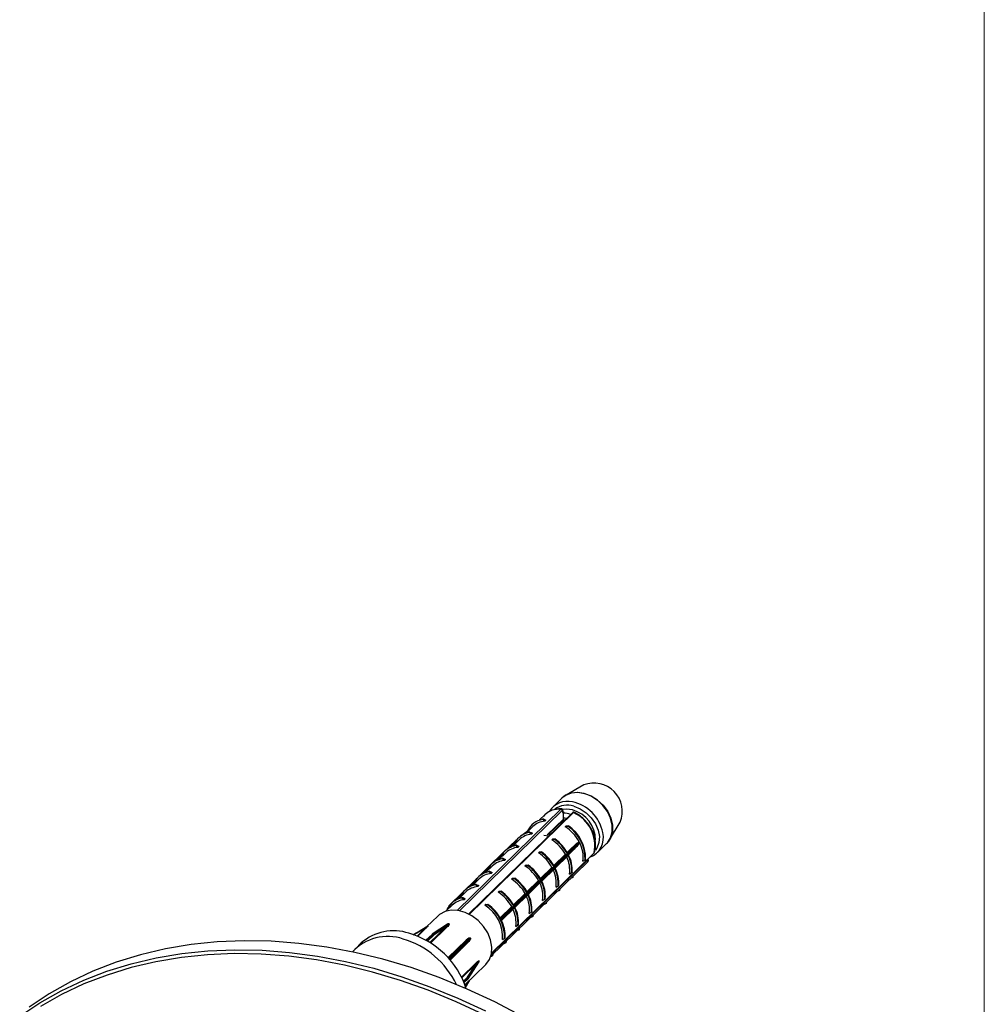
# Model space of a CAD drawing. Units: millimetres. Extents: x 10 to 584, y 10 to 410.
# Drawn here: x 499 to 584, y 180 to 266 of the extents above; entities that cross this region are included whole.
import ezdxf

# ---------------------------------------------------------------- set-up
doc = ezdxf.new("R2010")
doc.units = ezdxf.units.MM
doc.header["$LTSCALE"] = 2

msp = doc.modelspace()

# ---------------------------------------------------------------- linework, layer by layer
at = {"color": 7, "linetype": 'Continuous', "lineweight": 18}
msp.add_line((584, 410), (584, 10), dxfattribs=at)
at = {"color": 7, "linetype": 'Continuous', "lineweight": 25}
for p, q in [((548.83, 198.989), (547.269, 198.099)), ((546.916, 197.833), (546.109, 197.046)), ((547.826, 196.542), (538.703, 187.638)), ((545.409, 196.362), (544.946, 195.91)), ((547.004, 196.694), (547.004, 196.696)), ((547.038, 196.517), (547.039, 196.5)), ((547.039, 196.065), (547.039, 196.5)), ((545.269, 195.995), (545.201, 195.982)), ((545.404, 195.803), (545.224, 195.952)), ((545.497, 195.894), (545.404, 195.803)), ((545.707, 194.63), (547.051, 195.923)), ((547.047, 195.993), (547.039, 196.065)), ((551.101, 194.172), (552.029, 195.711)), ((544.067, 195.053), (543.398, 194.539)), ((544.347, 195.326), (543.767, 194.76)), ((544.091, 194.845), (544.023, 194.832)), ((544.226, 194.653), (544.046, 194.802)), ((544.319, 194.744), (544.226, 194.653)), ((545.889, 194.652), (545.708, 194.631)), ((547.202, 195.314), (547.295, 195.405)), ((547.295, 195.405), (547.475, 195.396)), ((542.886, 194.146), (541.703, 192.991)), ((543.169, 194.176), (542.589, 193.61)), ((542.912, 194.13), (542.923, 194.119)), ((542.983, 194.04), (542.923, 194.119)), ((545.317, 194.572), (545.743, 194.51)), ((546.024, 194.164), (546.117, 194.255)), ((546.117, 194.255), (546.297, 194.245)), ((548.42, 193.993), (548.432, 193.977)), ((548.47, 193.905), (548.474, 193.886)), ((550.021, 193.038), (550.828, 193.826)), ((541.703, 192.991), (540.525, 191.841)), ((540.722, 184.205), (549.716, 192.984)), ((541.99, 193.026), (541.41, 192.459)), ((547.457, 192.903), (541.565, 187.152)), ((541.734, 192.98), (541.744, 192.969)), ((541.805, 192.889), (541.744, 192.969)), ((542.912, 193.695), (542.844, 193.682)), ((543.047, 193.503), (542.868, 193.651)), ((543.141, 193.594), (543.047, 193.503)), ((544.845, 193.014), (544.939, 193.105)), ((544.939, 193.105), (545.118, 193.095)), ((546.242, 191.808), (547.371, 192.91)), ((547.281, 192.872), (547.371, 192.91)), ((547.371, 192.91), (547.386, 192.914)), ((547.417, 192.958), (547.908, 193.484)), ((547.498, 192.831), (547.991, 193.366)), ((540.648, 183.905), (549.186, 192.238)), ((541.734, 192.545), (541.666, 192.531)), ((541.869, 192.352), (541.689, 192.501)), ((541.962, 192.444), (541.869, 192.352)), ((546.303, 191.705), (547.481, 192.855)), ((546.321, 191.679), (547.456, 192.788)), ((548.751, 192.293), (548.939, 192.409)), ((540.525, 191.841), (539.346, 190.691)), ((540.812, 191.876), (540.232, 191.309)), ((540.555, 191.395), (540.487, 191.381)), ((540.69, 191.202), (540.511, 191.351)), ((540.555, 191.83), (540.566, 191.819)), ((540.626, 191.739), (540.566, 191.819)), ((540.784, 191.293), (540.69, 191.202)), ((543.667, 191.864), (543.76, 191.955)), ((543.76, 191.955), (543.94, 191.945)), ((545.063, 190.658), (546.193, 191.76)), ((545.124, 190.555), (546.303, 191.705)), ((545.142, 190.529), (546.278, 191.638)), ((546.102, 191.721), (546.193, 191.76)), ((546.193, 191.76), (546.208, 191.764)), ((547.572, 191.143), (547.761, 191.259)), ((539.346, 190.691), (538.17, 189.543)), ((539.634, 190.725), (539.053, 190.159)), ((539.377, 190.68), (539.387, 190.669)), ((539.448, 190.589), (539.387, 190.669)), ((542.488, 190.714), (542.582, 190.805)), ((542.582, 190.805), (542.761, 190.795)), ((543.885, 189.508), (545.014, 190.61)), ((543.946, 189.405), (545.124, 190.555)), ((543.964, 189.379), (545.1, 190.488)), ((544.924, 190.571), (545.014, 190.61)), ((545.014, 190.61), (545.029, 190.614)), ((547.731, 190.818), (547.836, 190.857)), ((547.836, 190.857), (547.842, 190.927)), ((547.907, 190.989), (547.881, 190.901)), ((538.17, 189.543), (537, 188.401)), ((538.455, 189.575), (537.875, 189.009)), ((538.198, 189.53), (538.209, 189.519)), ((538.27, 189.439), (538.209, 189.519)), ((539.377, 190.244), (539.309, 190.231)), ((539.512, 190.052), (539.332, 190.201)), ((539.605, 190.143), (539.512, 190.052)), ((541.31, 189.564), (541.403, 189.655)), ((541.403, 189.655), (541.583, 189.645)), ((542.706, 188.358), (543.836, 189.46)), ((543.746, 189.421), (543.836, 189.46)), ((543.836, 189.46), (543.851, 189.464)), ((546.394, 189.993), (546.583, 190.109)), ((546.553, 189.668), (546.658, 189.707)), ((546.658, 189.707), (546.664, 189.776)), ((546.729, 189.839), (546.702, 189.751)), ((538.334, 188.902), (538.154, 189.051)), ((538.427, 188.993), (538.334, 188.902)), ((542.768, 188.254), (543.946, 189.405)), ((542.785, 188.229), (543.921, 189.337)), ((545.216, 188.843), (545.404, 188.959)), ((545.48, 188.557), (545.486, 188.626)), ((545.55, 188.689), (545.524, 188.6)), ((537.277, 188.425), (536.729, 187.891)), ((540.132, 188.413), (540.225, 188.504)), ((540.225, 188.504), (540.405, 188.495)), ((541.589, 187.104), (542.768, 188.254)), ((541.607, 187.079), (542.743, 188.187)), ((542.567, 188.271), (542.657, 188.31)), ((542.657, 188.31), (542.673, 188.314)), ((544.037, 187.693), (544.226, 187.809)), ((545.374, 188.517), (545.48, 188.557)), ((536.005, 187.464), (535.029, 186.511)), ((544.196, 187.367), (544.301, 187.407)), ((544.301, 187.407), (544.307, 187.476)), ((544.372, 187.539), (544.346, 187.45)), ((536.849, 186.747), (535.516, 185.863)), ((536.769, 186.542), (535.659, 185.789)), ((536.949, 186.797), (536.949, 186.797)), ((542.859, 186.543), (543.047, 186.658)), ((543.017, 186.217), (543.123, 186.257)), ((543.123, 186.257), (543.129, 186.326)), ((543.193, 186.389), (543.167, 186.3)), ((535.508, 185.858), (534.974, 185.336)), ((537.679, 184.429), (538.555, 185.34)), ((537.798, 184.294), (538.7, 185.263)), ((541.68, 185.392), (541.869, 185.508)), ((541.944, 185.107), (541.95, 185.176)), ((542.015, 185.239), (541.989, 185.15)), ((529.29, 185.101), (528.776, 184.6)), ((537.087, 183.6), (537.796, 184.293)), ((541.839, 185.067), (541.944, 185.107)), ((538.672, 181.964), (539.607, 183.426)), ((540.661, 183.917), (540.766, 183.956)), ((540.766, 183.956), (540.772, 184.026)), ((540.836, 184.089), (540.81, 184)), ((538.395, 181.412), (540.196, 183.17)), ((538.629, 182.104), (539.395, 183.284)), ((538.315, 181.614), (538.665, 181.956)), ((538.433, 181.188), (538.837, 181.843))]:
    msp.add_line(p, q, dxfattribs=at)
at = {"color": 8, "linetype": 'Continuous', "lineweight": 25}
for p, q in [((537.714, 187.966), (546.814, 196.848)), ((546.923, 196.735), (537.906, 187.934)), ((547.915, 196.549), (538.757, 187.611)), ((542.923, 194.119), (542.209, 193.423)), ((542.513, 193.581), (542.983, 194.04)), ((540.724, 184.216), (549.731, 193.007)), ((541.744, 192.969), (541.03, 192.273)), ((547.377, 193.054), (547.848, 193.514)), ((547.908, 193.484), (547.409, 192.997)), ((547.956, 193.303), (547.725, 193.077)), ((540.706, 184.12), (549.16, 192.371)), ((541.335, 192.431), (541.805, 192.889)), ((547.281, 192.872), (546.186, 191.803)), ((546.198, 191.904), (547.213, 192.894)), ((540.566, 191.819), (539.852, 191.122)), ((540.156, 191.281), (540.626, 191.739)), ((546.102, 191.721), (545.008, 190.653)), ((545.02, 190.754), (546.035, 191.744)), ((539.387, 190.669), (538.674, 189.972)), ((538.978, 190.13), (539.448, 190.589)), ((544.924, 190.571), (543.829, 189.503)), ((543.842, 189.604), (544.856, 190.594)), ((538.209, 189.519), (537.495, 188.822)), ((537.8, 188.98), (538.27, 189.439)), ((542.663, 188.453), (543.678, 189.444)), ((543.746, 189.421), (542.651, 188.353)), ((541.485, 187.303), (542.499, 188.294)), ((542.567, 188.271), (541.517, 187.246)), ((541.535, 187.214), (542.657, 188.31)), ((534.842, 186.349), (533.859, 185.788)), ((534.189, 185.712), (534.842, 186.349)), ((534.904, 186.33), (534.247, 185.688)), ((535.322, 185.13), (536.769, 186.542)), ((536.812, 186.487), (535.382, 185.092)), ((535.543, 185.865), (534.991, 185.327)), ((535.05, 185.294), (535.615, 185.845)), ((535.659, 185.789), (535.113, 185.257)), ((536.905, 183.805), (538.493, 185.355)), ((538.555, 185.34), (536.942, 183.765)), ((538.653, 185.156), (538.08, 184.597)), ((536.968, 183.736), (537.679, 184.429)), ((537.742, 184.413), (537.005, 183.694)), ((537.059, 183.633), (537.793, 184.35)), ((538.088, 182.106), (539.35, 183.337)), ((539.395, 183.284), (538.121, 182.041)), ((538.26, 181.744), (538.629, 182.104)), ((538.674, 182.049), (538.29, 181.674)), ((538.311, 181.624), (538.674, 181.979)), ((538.655, 181.617), (538.408, 181.376)), ((538.415, 181.228), (538.655, 181.617))]:
    msp.add_line(p, q, dxfattribs=at)
at = {"color": 7, "linetype": 'Continuous', "lineweight": 25, "flags": 128}
for points in [[(550.828, 193.826), (550.91, 193.912), (551.187, 194.349), (551.33, 194.872), (551.33, 195.451), (551.187, 196.051), (550.91, 196.639), (550.514, 197.18), (550.023, 197.642), (549.465, 197.999), (548.872, 198.23), (548.279, 198.321), (547.721, 198.268), (547.23, 198.072), (546.916, 197.833)], [(547.082, 197.975), (547.251, 198.088), (547.742, 198.283), (548.299, 198.337), (548.891, 198.245), (549.483, 198.015), (550.04, 197.658), (550.531, 197.197), (550.927, 196.657), (551.204, 196.07), (551.346, 195.47), (551.346, 194.892), (551.204, 194.37), (550.973, 193.988)], [(548.445, 193.962), (548.404, 193.918), (548.242, 193.744), (547.593, 193.049), (547.46, 192.906)], [(547.484, 192.859), (547.525, 192.902), (547.686, 193.078), (548.333, 193.779), (548.465, 193.923)], [(549.716, 192.984), (549.723, 192.992), (549.731, 193.007)], [(540.196, 183.17), (540.229, 183.203), (540.537, 183.636), (540.714, 184.16), (540.75, 184.746), (540.643, 185.363), (540.399, 185.978), (540.031, 186.557), (539.559, 187.069), (539.008, 187.487), (538.409, 187.787), (537.793, 187.955), (537.193, 187.98), (536.643, 187.861), (536.171, 187.606), (536.005, 187.464)], [(535.121, 186.563), (534.45, 186.18), (533.804, 185.811)], [(536.954, 186.8), (536.908, 186.77), (536.722, 186.647), (535.98, 186.155), (535.546, 185.868)], [(535.619, 185.848), (535.664, 185.879), (535.847, 186.003), (536.577, 186.498), (537.003, 186.787)], [(543.398, 178.666), (541.005, 179.922), (538.581, 181.055), (536.134, 182.059), (533.67, 182.933), (531.198, 183.673), (528.726, 184.276), (526.262, 184.742), (523.815, 185.068), (521.391, 185.253), (518.998, 185.297), (516.645, 185.2), (514.339, 184.961), (512.088, 184.583), (509.898, 184.065), (507.776, 183.409), (505.731, 182.619), (503.768, 181.695), (501.893, 180.642), (500.113, 179.463)], [(538.838, 185.552), (538.802, 185.514), (538.658, 185.365), (538.081, 184.766), (537.745, 184.417)], [(537.796, 184.353), (537.832, 184.391), (537.974, 184.544), (538.542, 185.153), (538.873, 185.509)], [(499.296, 178.665), (501.076, 179.845), (502.951, 180.898), (504.914, 181.822), (506.96, 182.612), (509.081, 183.268), (511.271, 183.785), (513.522, 184.164), (515.828, 184.403), (518.181, 184.5), (520.574, 184.456), (522.998, 184.271), (525.446, 183.945), (527.909, 183.479), (530.381, 182.875), (532.853, 182.136), (535.317, 181.262), (537.765, 180.257), (540.189, 179.125)], [(540.022, 178.816), (537.611, 179.943), (535.175, 180.942), (532.724, 181.811), (530.265, 182.547), (527.805, 183.148), (525.354, 183.611), (522.919, 183.935), (520.507, 184.12), (518.127, 184.164), (515.786, 184.067), (513.491, 183.829), (511.251, 183.453), (509.072, 182.937), (506.962, 182.285), (504.927, 181.499), (502.974, 180.58), (501.108, 179.532)], [(539.633, 183.524), (539.601, 183.476), (539.475, 183.282), (538.971, 182.505), (538.677, 182.053)], [(538.677, 181.983), (538.709, 182.032), (538.835, 182.229), (539.339, 183.017), (539.633, 183.477)]]:
    msp.add_lwpolyline(points, dxfattribs=at)
at = {"color": 8, "linetype": 'Continuous', "lineweight": 25, "flags": 128}
for points in [[(547.831, 196.786), (547.305, 196.862), (546.962, 196.833)], [(547.948, 197.114), (548.509, 196.893), (549.035, 196.548), (549.492, 196.102), (549.852, 195.582), (550.093, 195.02), (550.199, 194.454), (550.163, 193.916), (549.989, 193.443), (549.849, 193.236)], [(545.614, 194.615), (547.039, 195.986), (547.047, 195.993)]]:
    msp.add_lwpolyline(points, dxfattribs=at)
at = {"color": 7, "linetype": 'Continuous', "lineweight": 25}
for centre, radius, start, end in [((549.72, 196.657), 2.496, 337.71999, 110.89007), ((547.398, 195.69), 1.855, 76.58363, 148.25256), ((546.803, 196.729), 0.12, 3.06417, 84.41888), ((546.901, 194.295), 2.227, 69.91941, 86.45291), ((546.66, 193.669), 3.142, 347.83839, 66.44997), ((545.498, 194.201), 1.772, 98.87922, 155.32679), ((545.552, 194.066), 1.743, 94.8591, 133.71719), ((544.33, 193.029), 1.795, 99.09061, 142.1655), ((544.374, 192.914), 1.745, 94.88919, 133.6871), ((545.215, 192.262), 3.642, 28.37229, 56.94188), ((545.515, 192.512), 3.426, 358.28071, 56.00765), ((545.56, 192.555), 3.426, 358.28071, 56.00765), ((548.715, 194.366), 1.839, 290.92796, 13.50243), ((544.308, 193.108), 1.76, 143.90741, 145.28364), ((544.312, 193.112), 1.759, 143.90761, 145.28344), ((544.034, 191.108), 3.647, 29.32509, 56.92992), ((543.996, 191.072), 3.859, 28.51879, 54.21413), ((544.04, 191.115), 3.859, 28.49727, 54.21446), ((545.454, 192.404), 3.373, 26.77204, 27.51632), ((546.104, 192.654), 2.671, 352.23172, 27.4577), ((543.151, 191.879), 1.795, 99.09061, 142.1655), ((543.196, 191.764), 1.745, 94.88919, 133.6871), ((542.855, 189.958), 3.647, 29.32509, 56.92992), ((542.817, 189.922), 3.859, 28.51879, 54.21413), ((542.862, 189.965), 3.859, 28.51879, 54.21413), ((544.262, 191.235), 3.603, 26.71744, 27.57092), ((544.266, 191.239), 3.603, 26.71757, 27.5708), ((547.898, 193.538), 0.0554, 206.13938, 281.14503), ((541.973, 190.729), 1.795, 99.09061, 142.1655), ((542.018, 190.614), 1.745, 94.88919, 133.6871), ((544.946, 191.505), 2.651, 352.1628, 25.94659), ((544.873, 191.469), 2.895, 355.83663, 27.01729), ((544.917, 191.513), 2.896, 355.83844, 27.04125), ((549.11, 192.292), 0.0934, 324.00459, 57.6842), ((540.794, 189.579), 1.795, 99.09061, 142.1655), ((540.839, 189.463), 1.745, 94.88919, 133.6871), ((541.677, 188.808), 3.647, 29.32509, 56.92992), ((541.639, 188.772), 3.859, 28.51879, 54.21413), ((541.683, 188.815), 3.859, 28.51879, 54.21413), ((543.769, 190.355), 2.65, 352.13991, 26.38298), ((543.695, 190.319), 2.895, 355.83663, 27.01729), ((543.739, 190.363), 2.895, 355.83663, 27.01729), ((540.499, 187.658), 3.647, 29.32509, 56.92992), ((540.46, 187.621), 3.859, 28.51879, 54.21413), ((540.505, 187.665), 3.859, 28.51879, 54.21413), ((542.591, 189.205), 2.65, 352.13991, 26.38298), ((542.516, 189.169), 2.895, 355.83663, 27.01729), ((542.561, 189.212), 2.895, 355.83663, 27.01729), ((539.616, 188.428), 1.795, 99.09061, 142.1655), ((539.661, 188.313), 1.745, 94.88919, 133.6871), ((539.32, 186.508), 3.647, 29.32509, 56.92992), ((539.282, 186.471), 3.859, 28.51879, 54.21413), ((539.327, 186.515), 3.859, 28.51879, 54.21413), ((538.431, 187.295), 1.777, 98.97494, 158.99102), ((538.48, 187.168), 1.74, 94.82919, 133.7471), ((541.412, 188.055), 2.65, 352.13991, 26.38298), ((541.338, 188.019), 2.895, 355.83663, 27.01729), ((541.382, 188.062), 2.895, 355.83663, 27.01729), ((538.416, 187.358), 1.76, 143.90741, 145.28364), ((538.483, 185.66), 3.209, 355.21009, 59.07828), ((538.445, 185.611), 3.426, 358.28071, 56.00765), ((538.148, 185.364), 3.859, 28.51879, 54.21413), ((540.234, 186.905), 2.65, 352.13991, 26.38298), ((540.16, 186.869), 2.895, 355.83663, 27.01729), ((540.204, 186.912), 2.895, 355.83663, 27.01729), ((538.37, 185.484), 3.603, 26.71744, 27.57092), ((539.026, 185.762), 2.895, 355.83663, 27.01729), ((532.118, 181.911), 4.263, 71.35409, 131.55593), ((534.884, 186.376), 0.05, 212.63012, 293.43499), ((536.11, 185.115), 1.754, 124.20204, 125.58251), ((535.109, 186.581), 0.0211, 304.23699, 314.33333), ((536.83, 186.545), 0.0605, 182.13983, 252.57331), ((536.939, 186.823), 0.0271, 304.16374, 314.70702), ((536.18, 183.853), 3.047, 74.31779, 75.27318), ((536.184, 183.857), 3.046, 74.31779, 75.27318), ((536.988, 186.81), 0.0276, 304.38171, 314.70577), ((531.608, 181.479), 4.196, 71.0995, 137.38008), ((530.808, 178.178), 7.585, 25.58342, 73.46245), ((531.349, 178.716), 7.542, 18.31966, 73.57902), ((535.543, 185.822), 0.05, 123.51522, 134.30503), ((535.562, 185.846), 0.027, 124.13521, 134.70714), ((534.647, 182.425), 3.554, 74.19116, 75.39982), ((534.651, 182.429), 3.553, 74.19116, 75.39982), ((535.634, 185.825), 0.0277, 124.41095, 134.70555), ((535.598, 185.787), 0.0605, 2.14037, 73.92755), ((535.602, 185.794), 0.0569, 355.26135, 72.81101), ((538.533, 185.382), 0.0479, 214.93698, 298.23981), ((538.935, 185.459), 0.134, 134.19883, 136.2686), ((535.804, 183.071), 3.919, 38.45876, 39.26661), ((535.808, 183.075), 3.918, 38.45876, 39.26661), ((538.957, 185.429), 0.116, 134.18241, 136.57915), ((537.706, 184.388), 0.049, 35.79067, 122.85323), ((537.702, 184.387), 0.0483, 33.56508, 117.99319), ((537.646, 184.512), 0.137, 314.20102, 316.22736), ((534.208, 181.513), 4.571, 38.35169, 39.37369), ((534.212, 181.518), 4.57, 38.35169, 39.37369), ((537.714, 184.431), 0.114, 314.18025, 316.62022), ((537.761, 184.328), 0.05, 314.30503, 317.03143), ((539.652, 183.512), 0.0227, 133.93977, 146.75174), ((537.14, 183.5), 2.493, 359.45389, 0.54611), ((539.651, 183.464), 0.0225, 133.94651, 146.90017), ((537.144, 183.504), 2.492, 359.45389, 0.54611), ((539.411, 183.343), 0.0611, 185.39132, 255.33533), ((538.613, 182.045), 0.0608, 3.93352, 75.44599), ((538.622, 182.048), 0.0559, 4.80886, 82.69651), ((538.63, 181.991), 0.05, 314.30503, 327.39907), ((538.658, 182.065), 0.0227, 313.93891, 326.73166), ((535.767, 182.014), 2.908, 359.30911, 0.69089), ((538.658, 181.995), 0.0225, 313.94745, 326.91944), ((535.77, 182.018), 2.907, 359.30911, 0.69089)]:
    msp.add_arc(centre, radius, start, end, dxfattribs=at)
at = {"color": 8, "linetype": 'Continuous', "lineweight": 25}
for centre, radius, start, end in [((547.134, 194.132), 3.434, 11.13985, 78.33043), ((546.655, 195.033), 1.822, 84.98261, 133.15733), ((547.366, 195.375), 1.834, 71.49398, 126.2833), ((546.971, 196.697), 0.0335, 310.76614, 355.92149), ((547.875, 196.484), 0.0764, 58.30549, 130.21712), ((547.111, 194.131), 2.75, 0.0344, 74.81095), ((547.051, 194.501), 1.564, 80.35501, 90.44582), ((548.001, 193.325), 0.0496, 180.82585, 205.93809), ((535.532, 185.832), 0.0351, 71.75164, 131.93227), ((535.536, 185.832), 0.038, 73.9138, 122.55747), ((538.689, 185.187), 0.047, 158.66634, 220.79297), ((537.763, 184.319), 0.0427, 321.1777, 45.41711), ((537.763, 184.323), 0.0448, 320.38032, 42.63211), ((538.696, 181.654), 0.0549, 181.39609, 221.53428), ((538.642, 181.978), 0.0321, 315.26629, 1.17895), ((538.643, 181.983), 0.0343, 327.66665, 359.94332)]:
    msp.add_arc(centre, radius, start, end, dxfattribs=at)
at = {"color": 7, "linetype": 'Continuous', "lineweight": 25}
for points, knots in [([(546.901, 196.874), (546.801, 196.877), (546.517, 196.883), (546.076, 196.791), (545.629, 196.58), (545.413, 196.353), (545.312, 196.248)], [0, 0, 0, 0, 0.159842, 0.454394, 0.746807, 1, 1, 1, 1]), ([(547.002, 196.694), (547.002, 196.708), (547.003, 196.747), (546.988, 196.799), (546.953, 196.846), (546.911, 196.872), (546.883, 196.873), (546.872, 196.874)], [0, 0, 0, 0, 0.160888, 0.449392, 0.672835, 0.868416, 1, 1, 1, 1]), ([(546.993, 196.672), (546.992, 196.686), (546.99, 196.715), (546.978, 196.743), (546.959, 196.754), (546.94, 196.75), (546.927, 196.739), (546.923, 196.735)], [0, 0, 0, 0, 0.22225, 0.444615, 0.663667, 0.877026, 1, 1, 1, 1]), ([(547.039, 196.5), (547.036, 196.504), (547.02, 196.521), (546.998, 196.57), (546.994, 196.638), (546.993, 196.672)], [0, 0, 0, 0, 0.103508, 0.551816, 1, 1, 1, 1]), ([(547.021, 196.595), (547.021, 196.595), (547.025, 196.593), (547.014, 196.607), (547.006, 196.641), (547.005, 196.678), (547.005, 196.697)], [0, 0, 0, 0, 0.016103, 0.345874, 0.674421, 1, 1, 1, 1]), ([(547.043, 196.634), (547.043, 196.633), (547.048, 196.607), (547.07, 196.572), (547.045, 196.529), (547.038, 196.517)], [0, 0, 0, 0, 0.011123, 0.735442, 1, 1, 1, 1]), ([(547.982, 196.572), (547.978, 196.575), (547.959, 196.588), (547.917, 196.59), (547.87, 196.577), (547.841, 196.559), (547.829, 196.544), (547.826, 196.542)], [0, 0, 0, 0, 0.0895608, 0.3958142, 0.6612255, 0.9319599, 1, 1, 1, 1]), ([(549.748, 193.024), (549.776, 193.115), (549.856, 193.369), (549.888, 193.829), (549.807, 194.39), (549.602, 194.952), (549.286, 195.486), (548.872, 195.963), (548.418, 196.34), (548.095, 196.513), (547.953, 196.589)], [0, 0, 0, 0, 0.074599, 0.208658, 0.343824, 0.48014, 0.617045, 0.754194, 0.891531, 1, 1, 1, 1]), ([(545.224, 195.952), (545.219, 195.957), (545.209, 195.966), (545.202, 195.98), (545.2, 195.99), (545.203, 195.998), (545.21, 196.003), (545.221, 196.006), (545.237, 196.005), (545.254, 196.001), (545.265, 195.997), (545.269, 195.995)], [0, 0, 0, 0, 0.1707, 0.296823, 0.396076, 0.479871, 0.563841, 0.64481, 0.758398, 0.915552, 1, 1, 1, 1]), ([(545.269, 195.995), (545.307, 195.978), (545.383, 195.945), (545.459, 195.911), (545.497, 195.894)], [0, 0, 0, 0, 0.500115, 1, 1, 1, 1]), ([(546.972, 195.911), (547.028, 195.923), (547.097, 195.937), (547.176, 195.925), (547.19, 195.923)], [0, 0, 0, 0, 0.816933, 1, 1, 1, 1]), ([(547.051, 195.924), (547.054, 195.929), (547.058, 195.938), (547.05, 195.976), (547.047, 195.993)], [0, 0, 0, 0, 0.563689, 1, 1, 1, 1]), ([(544.046, 194.802), (544.04, 194.807), (544.031, 194.816), (544.023, 194.83), (544.022, 194.84), (544.025, 194.848), (544.032, 194.853), (544.042, 194.856), (544.059, 194.855), (544.076, 194.851), (544.087, 194.847), (544.091, 194.845)], [0, 0, 0, 0, 0.1707, 0.296823, 0.396076, 0.479871, 0.563841, 0.64481, 0.758398, 0.915552, 1, 1, 1, 1]), ([(544.091, 194.845), (544.129, 194.828), (544.205, 194.795), (544.281, 194.761), (544.319, 194.744)], [0, 0, 0, 0, 0.500115, 1, 1, 1, 1]), ([(547.43, 195.352), (547.392, 195.346), (547.316, 195.333), (547.24, 195.321), (547.202, 195.314)], [0, 0, 0, 0, 0.500115, 1, 1, 1, 1]), ([(547.475, 195.396), (547.481, 195.395), (547.49, 195.394), (547.498, 195.389), (547.499, 195.384), (547.496, 195.378), (547.489, 195.372), (547.479, 195.366), (547.463, 195.36), (547.445, 195.355), (547.434, 195.353), (547.43, 195.352)], [0, 0, 0, 0, 0.1707, 0.296823, 0.396076, 0.479871, 0.563841, 0.64481, 0.758398, 0.915552, 1, 1, 1, 1]), ([(542.886, 194.146), (542.886, 194.146), (542.887, 194.147), (542.891, 194.145), (542.9, 194.139), (542.908, 194.133), (542.912, 194.13)], [0, 0, 0, 0, 0.06179, 0.464874, 0.761864, 1, 1, 1, 1]), ([(542.983, 194.04), (542.987, 194.035), (542.995, 194.027), (543.004, 194.021), (543.009, 194.021), (543.01, 194.021)], [0, 0, 0, 0, 0.469934, 0.940245, 1, 1, 1, 1]), ([(546.252, 194.202), (546.214, 194.196), (546.138, 194.183), (546.062, 194.17), (546.024, 194.164)], [0, 0, 0, 0, 0.500115, 1, 1, 1, 1]), ([(546.297, 194.245), (546.302, 194.245), (546.312, 194.244), (546.319, 194.239), (546.321, 194.234), (546.318, 194.228), (546.311, 194.222), (546.3, 194.216), (546.284, 194.21), (546.267, 194.205), (546.256, 194.203), (546.252, 194.202)], [0, 0, 0, 0, 0.1707, 0.296823, 0.396076, 0.479871, 0.563841, 0.64481, 0.758398, 0.915552, 1, 1, 1, 1]), ([(547.848, 193.514), (547.879, 193.544), (548.036, 193.694), (548.221, 193.868), (548.391, 193.974), (548.42, 193.993)], [0, 0, 0, 0, 0.171408, 0.857413, 1, 1, 1, 1]), ([(548.432, 193.977), (548.406, 193.956), (548.254, 193.832), (548.083, 193.661), (547.938, 193.514), (547.908, 193.484)], [0, 0, 0, 0, 0.145475, 0.829059, 1, 1, 1, 1]), ([(548.474, 193.886), (548.452, 193.854), (548.322, 193.67), (548.142, 193.487), (547.987, 193.334), (547.956, 193.303)], [0, 0, 0, 0, 0.142587, 0.828592, 1, 1, 1, 1]), ([(547.974, 193.355), (548.003, 193.385), (548.148, 193.535), (548.317, 193.711), (548.447, 193.876), (548.47, 193.905)], [0, 0, 0, 0, 0.170941, 0.854525, 1, 1, 1, 1]), ([(548.432, 193.977), (548.434, 193.975), (548.439, 193.971), (548.443, 193.965), (548.445, 193.962)], [0, 0, 0, 0, 0.3916982, 1, 1, 1, 1]), ([(548.465, 193.923), (548.467, 193.918), (548.469, 193.912), (548.47, 193.906), (548.47, 193.905)], [0, 0, 0, 0, 0.825288, 1, 1, 1, 1]), ([(541.714, 193.004), (541.712, 193.002), (541.71, 192.999), (541.709, 192.996), (541.71, 192.995), (541.714, 192.995), (541.721, 192.989), (541.73, 192.983), (541.734, 192.98)], [0, 0, 0, 0, 0.158757, 0.211434, 0.248526, 0.45928, 0.757049, 1, 1, 1, 1]), ([(541.778, 193.023), (541.772, 193.024), (541.759, 193.026), (541.741, 193.021), (541.729, 193.014), (541.723, 193.01), (541.719, 193.008), (541.716, 193.005), (541.714, 193.004)], [0, 0, 0, 0, 0.242845, 0.540547, 0.751453, 0.788535, 0.841227, 1, 1, 1, 1]), ([(542.868, 193.651), (542.862, 193.657), (542.852, 193.666), (542.845, 193.679), (542.843, 193.69), (542.846, 193.697), (542.853, 193.703), (542.864, 193.705), (542.88, 193.705), (542.897, 193.701), (542.908, 193.696), (542.912, 193.695)], [0, 0, 0, 0, 0.1707, 0.296823, 0.396076, 0.479871, 0.563841, 0.64481, 0.758398, 0.915552, 1, 1, 1, 1]), ([(542.912, 193.695), (542.95, 193.678), (543.027, 193.645), (543.103, 193.611), (543.141, 193.594)], [0, 0, 0, 0, 0.500115, 1, 1, 1, 1]), ([(545.074, 193.052), (545.036, 193.045), (544.959, 193.033), (544.883, 193.02), (544.845, 193.014)], [0, 0, 0, 0, 0.500115, 1, 1, 1, 1]), ([(545.118, 193.095), (545.124, 193.095), (545.134, 193.094), (545.141, 193.089), (545.142, 193.084), (545.139, 193.078), (545.133, 193.072), (545.122, 193.066), (545.106, 193.059), (545.089, 193.055), (545.078, 193.053), (545.074, 193.052)], [0, 0, 0, 0, 0.1707, 0.296823, 0.396076, 0.479871, 0.563841, 0.64481, 0.758398, 0.915552, 1, 1, 1, 1]), ([(547.386, 192.914), (547.392, 192.914), (547.404, 192.915), (547.426, 192.912), (547.444, 192.908), (547.454, 192.904), (547.456, 192.903), (547.457, 192.903)], [0, 0, 0, 0, 0.2114536, 0.4751673, 0.8330872, 0.9821535, 1, 1, 1, 1]), ([(547.46, 192.906), (547.46, 192.907), (547.459, 192.909), (547.458, 192.917), (547.454, 192.931), (547.446, 192.948), (547.436, 192.954), (547.431, 192.956)], [0, 0, 0, 0, 0.025422, 0.084517, 0.356604, 0.718378, 1, 1, 1, 1]), ([(549.715, 192.986), (549.727, 192.998), (549.746, 193.016), (549.752, 193.04), (549.754, 193.049)], [0, 0, 0, 0, 0.665746, 1, 1, 1, 1]), ([(549.731, 193.007), (549.738, 193.015), (549.75, 193.027), (549.753, 193.043), (549.754, 193.049)], [0, 0, 0, 0, 0.651605, 1, 1, 1, 1]), ([(541.689, 192.501), (541.684, 192.507), (541.674, 192.516), (541.666, 192.529), (541.665, 192.54), (541.668, 192.547), (541.675, 192.552), (541.686, 192.555), (541.702, 192.555), (541.719, 192.551), (541.73, 192.546), (541.734, 192.545)], [0, 0, 0, 0, 0.1707, 0.296823, 0.396076, 0.479871, 0.563841, 0.64481, 0.758398, 0.915552, 1, 1, 1, 1]), ([(541.734, 192.545), (541.772, 192.528), (541.848, 192.495), (541.924, 192.461), (541.962, 192.444)], [0, 0, 0, 0, 0.500115, 1, 1, 1, 1]), ([(541.805, 192.889), (541.809, 192.885), (541.816, 192.877), (541.826, 192.871), (541.831, 192.871), (541.832, 192.871)], [0, 0, 0, 0, 0.469934, 0.940245, 1, 1, 1, 1]), ([(547.213, 192.894), (547.216, 192.89), (547.222, 192.881), (547.236, 192.872), (547.252, 192.867), (547.268, 192.867), (547.277, 192.87), (547.281, 192.872)], [0, 0, 0, 0, 0.204299, 0.408446, 0.616889, 0.834895, 1, 1, 1, 1]), ([(547.481, 192.855), (547.481, 192.855), (547.481, 192.85), (547.48, 192.837), (547.475, 192.817), (547.466, 192.798), (547.459, 192.791), (547.456, 192.788)], [0, 0, 0, 0, 0.019109, 0.178725, 0.561975, 0.844352, 1, 1, 1, 1]), ([(547.497, 192.829), (547.498, 192.832), (547.502, 192.837), (547.499, 192.844), (547.494, 192.85), (547.49, 192.853), (547.487, 192.855), (547.485, 192.858), (547.484, 192.858), (547.484, 192.859)], [0, 0, 0, 0, 0.248185, 0.564659, 0.741783, 0.857006, 0.972664, 0.99505, 1, 1, 1, 1]), ([(548.939, 192.409), (548.946, 192.413), (548.957, 192.421), (548.974, 192.432), (548.986, 192.441), (548.994, 192.448), (548.999, 192.454), (549.001, 192.457), (548.999, 192.459), (548.992, 192.457), (548.986, 192.454), (548.984, 192.453)], [0, 0, 0, 0, 0.1707, 0.296823, 0.396076, 0.479871, 0.563841, 0.64481, 0.758398, 0.915552, 1, 1, 1, 1]), ([(549.184, 192.24), (549.189, 192.243), (549.212, 192.261), (549.232, 192.31), (549.237, 192.376), (549.224, 192.434), (549.203, 192.465), (549.195, 192.476)], [0, 0, 0, 0, 0.0687991, 0.3381064, 0.5861937, 0.8512459, 1, 1, 1, 1]), ([(540.511, 191.351), (540.505, 191.356), (540.495, 191.366), (540.488, 191.379), (540.486, 191.389), (540.49, 191.397), (540.496, 191.402), (540.507, 191.405), (540.523, 191.405), (540.54, 191.401), (540.551, 191.396), (540.555, 191.395)], [0, 0, 0, 0, 0.1707, 0.296823, 0.396076, 0.479871, 0.563841, 0.64481, 0.758398, 0.915552, 1, 1, 1, 1]), ([(540.536, 191.854), (540.534, 191.852), (540.532, 191.849), (540.531, 191.846), (540.532, 191.845), (540.536, 191.844), (540.543, 191.839), (540.551, 191.833), (540.555, 191.83)], [0, 0, 0, 0, 0.158757, 0.211434, 0.248526, 0.45928, 0.757049, 1, 1, 1, 1]), ([(540.6, 191.873), (540.594, 191.874), (540.581, 191.876), (540.562, 191.871), (540.551, 191.864), (540.545, 191.86), (540.54, 191.857), (540.538, 191.855), (540.536, 191.854)], [0, 0, 0, 0, 0.242845, 0.540547, 0.751453, 0.788535, 0.841227, 1, 1, 1, 1]), ([(540.555, 191.395), (540.593, 191.378), (540.67, 191.344), (540.746, 191.31), (540.784, 191.293)], [0, 0, 0, 0, 0.500115, 1, 1, 1, 1]), ([(540.626, 191.739), (540.63, 191.735), (540.638, 191.727), (540.648, 191.721), (540.653, 191.721), (540.653, 191.721)], [0, 0, 0, 0, 0.469934, 0.940245, 1, 1, 1, 1]), ([(543.895, 191.902), (543.857, 191.895), (543.781, 191.883), (543.705, 191.87), (543.667, 191.864)], [0, 0, 0, 0, 0.500115, 1, 1, 1, 1]), ([(543.94, 191.945), (543.945, 191.945), (543.955, 191.943), (543.963, 191.939), (543.964, 191.933), (543.961, 191.928), (543.954, 191.922), (543.943, 191.916), (543.927, 191.909), (543.91, 191.904), (543.899, 191.902), (543.895, 191.902)], [0, 0, 0, 0, 0.1707, 0.296823, 0.396076, 0.479871, 0.563841, 0.64481, 0.758398, 0.915552, 1, 1, 1, 1]), ([(546.035, 191.744), (546.038, 191.74), (546.044, 191.731), (546.058, 191.722), (546.074, 191.717), (546.089, 191.717), (546.098, 191.72), (546.102, 191.721)], [0, 0, 0, 0, 0.204299, 0.408446, 0.616889, 0.834895, 1, 1, 1, 1]), ([(546.272, 191.765), (546.273, 191.767), (546.276, 191.769), (546.276, 191.773), (546.276, 191.778), (546.272, 191.789), (546.265, 191.802), (546.256, 191.806), (546.252, 191.807)], [0, 0, 0, 0, 0.158757, 0.211434, 0.248526, 0.45928, 0.757049, 1, 1, 1, 1]), ([(546.303, 191.705), (546.303, 191.704), (546.303, 191.7), (546.302, 191.687), (546.297, 191.667), (546.288, 191.648), (546.28, 191.641), (546.278, 191.638)], [0, 0, 0, 0, 0.019109, 0.178725, 0.561975, 0.844352, 1, 1, 1, 1]), ([(546.32, 191.68), (546.321, 191.681), (546.325, 191.684), (546.322, 191.692), (546.314, 191.699), (546.306, 191.703), (546.303, 191.705), (546.303, 191.705)], [0, 0, 0, 0, 0.155648, 0.438025, 0.821275, 0.980891, 1, 1, 1, 1]), ([(547.761, 191.259), (547.768, 191.263), (547.779, 191.27), (547.795, 191.282), (547.807, 191.291), (547.816, 191.298), (547.821, 191.304), (547.823, 191.307), (547.821, 191.308), (547.814, 191.306), (547.808, 191.303), (547.805, 191.302)], [0, 0, 0, 0, 0.1707, 0.296823, 0.396076, 0.479871, 0.563841, 0.64481, 0.758398, 0.915552, 1, 1, 1, 1]), ([(539.357, 190.703), (539.356, 190.702), (539.353, 190.699), (539.353, 190.696), (539.353, 190.695), (539.357, 190.694), (539.364, 190.689), (539.373, 190.683), (539.377, 190.68)], [0, 0, 0, 0, 0.158757, 0.211434, 0.248526, 0.45928, 0.757049, 1, 1, 1, 1]), ([(539.421, 190.723), (539.415, 190.724), (539.402, 190.726), (539.384, 190.72), (539.373, 190.713), (539.366, 190.71), (539.362, 190.707), (539.359, 190.705), (539.357, 190.703)], [0, 0, 0, 0, 0.242845, 0.540547, 0.751453, 0.788535, 0.841227, 1, 1, 1, 1]), ([(539.448, 190.589), (539.452, 190.585), (539.459, 190.577), (539.469, 190.571), (539.474, 190.57), (539.475, 190.57)], [0, 0, 0, 0, 0.469934, 0.940245, 1, 1, 1, 1]), ([(542.717, 190.752), (542.679, 190.745), (542.602, 190.732), (542.526, 190.72), (542.488, 190.714)], [0, 0, 0, 0, 0.500115, 1, 1, 1, 1]), ([(542.761, 190.795), (542.767, 190.794), (542.777, 190.793), (542.784, 190.789), (542.786, 190.783), (542.783, 190.778), (542.776, 190.772), (542.765, 190.766), (542.749, 190.759), (542.732, 190.754), (542.721, 190.752), (542.717, 190.752)], [0, 0, 0, 0, 0.1707, 0.296823, 0.396076, 0.479871, 0.563841, 0.64481, 0.758398, 0.915552, 1, 1, 1, 1]), ([(544.856, 190.594), (544.859, 190.59), (544.865, 190.581), (544.879, 190.572), (544.895, 190.567), (544.911, 190.567), (544.92, 190.57), (544.924, 190.571)], [0, 0, 0, 0, 0.204299, 0.408446, 0.616889, 0.834895, 1, 1, 1, 1]), ([(545.093, 190.615), (545.095, 190.617), (545.097, 190.619), (545.098, 190.622), (545.097, 190.628), (545.093, 190.639), (545.086, 190.652), (545.078, 190.656), (545.074, 190.657)], [0, 0, 0, 0, 0.158757, 0.211434, 0.248526, 0.45928, 0.757049, 1, 1, 1, 1]), ([(545.124, 190.555), (545.124, 190.554), (545.124, 190.55), (545.123, 190.537), (545.118, 190.517), (545.109, 190.498), (545.102, 190.491), (545.099, 190.488)], [0, 0, 0, 0, 0.019109, 0.178725, 0.561975, 0.844352, 1, 1, 1, 1]), ([(545.142, 190.529), (545.143, 190.531), (545.146, 190.534), (545.144, 190.542), (545.136, 190.549), (545.128, 190.553), (545.125, 190.555), (545.124, 190.555)], [0, 0, 0, 0, 0.155648, 0.438025, 0.821275, 0.980891, 1, 1, 1, 1]), ([(547.881, 190.901), (547.878, 190.893), (547.874, 190.88), (547.866, 190.862), (547.858, 190.849), (547.852, 190.84), (547.846, 190.836), (547.841, 190.834), (547.837, 190.838), (547.836, 190.847), (547.836, 190.855), (547.836, 190.857)], [0, 0, 0, 0, 0.1707, 0.296823, 0.396076, 0.479871, 0.563841, 0.64481, 0.758398, 0.915552, 1, 1, 1, 1]), ([(538.27, 189.439), (538.273, 189.435), (538.281, 189.426), (538.291, 189.42), (538.296, 189.42), (538.296, 189.42)], [0, 0, 0, 0, 0.469934, 0.940245, 1, 1, 1, 1]), ([(539.332, 190.201), (539.327, 190.206), (539.317, 190.215), (539.31, 190.229), (539.308, 190.239), (539.311, 190.247), (539.318, 190.252), (539.329, 190.255), (539.345, 190.255), (539.362, 190.25), (539.373, 190.246), (539.377, 190.244)], [0, 0, 0, 0, 0.1707, 0.296823, 0.396076, 0.479871, 0.563841, 0.64481, 0.758398, 0.915552, 1, 1, 1, 1]), ([(539.377, 190.244), (539.415, 190.228), (539.491, 190.194), (539.567, 190.16), (539.605, 190.143)], [0, 0, 0, 0, 0.500115, 1, 1, 1, 1]), ([(541.538, 189.601), (541.5, 189.595), (541.424, 189.582), (541.348, 189.57), (541.31, 189.564)], [0, 0, 0, 0, 0.500115, 1, 1, 1, 1]), ([(541.583, 189.645), (541.589, 189.644), (541.598, 189.643), (541.606, 189.638), (541.607, 189.633), (541.604, 189.627), (541.597, 189.622), (541.587, 189.616), (541.57, 189.609), (541.553, 189.604), (541.542, 189.602), (541.538, 189.601)], [0, 0, 0, 0, 0.1707, 0.296823, 0.396076, 0.479871, 0.563841, 0.64481, 0.758398, 0.915552, 1, 1, 1, 1]), ([(543.678, 189.444), (543.681, 189.439), (543.687, 189.431), (543.701, 189.421), (543.717, 189.417), (543.733, 189.417), (543.742, 189.42), (543.746, 189.421)], [0, 0, 0, 0, 0.204299, 0.408446, 0.616889, 0.834895, 1, 1, 1, 1]), ([(543.915, 189.465), (543.917, 189.466), (543.919, 189.469), (543.92, 189.472), (543.919, 189.478), (543.915, 189.489), (543.908, 189.501), (543.899, 189.505), (543.895, 189.507)], [0, 0, 0, 0, 0.158757, 0.211434, 0.248526, 0.45928, 0.757049, 1, 1, 1, 1]), ([(546.583, 190.109), (546.589, 190.113), (546.601, 190.12), (546.617, 190.132), (546.629, 190.141), (546.637, 190.148), (546.642, 190.153), (546.644, 190.157), (546.642, 190.158), (546.636, 190.156), (546.629, 190.153), (546.627, 190.152)], [0, 0, 0, 0, 0.1707, 0.296823, 0.396076, 0.479871, 0.563841, 0.64481, 0.758398, 0.915552, 1, 1, 1, 1]), ([(546.702, 189.751), (546.7, 189.743), (546.696, 189.73), (546.687, 189.712), (546.68, 189.699), (546.673, 189.69), (546.668, 189.685), (546.663, 189.684), (546.659, 189.688), (546.657, 189.697), (546.658, 189.704), (546.658, 189.707)], [0, 0, 0, 0, 0.1707, 0.296823, 0.396076, 0.479871, 0.563841, 0.64481, 0.758398, 0.915552, 1, 1, 1, 1]), ([(538.154, 189.051), (538.148, 189.056), (538.139, 189.065), (538.131, 189.079), (538.13, 189.089), (538.133, 189.097), (538.14, 189.102), (538.15, 189.105), (538.166, 189.104), (538.184, 189.1), (538.195, 189.096), (538.198, 189.094)], [0, 0, 0, 0, 0.1707, 0.296823, 0.396076, 0.479871, 0.563841, 0.64481, 0.758398, 0.915552, 1, 1, 1, 1]), ([(538.198, 189.094), (538.237, 189.077), (538.313, 189.044), (538.389, 189.01), (538.427, 188.993)], [0, 0, 0, 0, 0.500115, 1, 1, 1, 1]), ([(543.946, 189.405), (543.946, 189.404), (543.946, 189.4), (543.945, 189.387), (543.94, 189.367), (543.931, 189.348), (543.923, 189.34), (543.921, 189.338)], [0, 0, 0, 0, 0.019109, 0.178725, 0.561975, 0.844352, 1, 1, 1, 1]), ([(543.963, 189.379), (543.965, 189.381), (543.968, 189.384), (543.965, 189.392), (543.957, 189.399), (543.949, 189.403), (543.946, 189.404), (543.946, 189.405)], [0, 0, 0, 0, 0.155648, 0.438025, 0.821275, 0.980891, 1, 1, 1, 1]), ([(545.404, 188.959), (545.411, 188.963), (545.422, 188.97), (545.439, 188.982), (545.45, 188.991), (545.459, 188.998), (545.464, 189.003), (545.466, 189.007), (545.464, 189.008), (545.457, 189.006), (545.451, 189.003), (545.449, 189.002)], [0, 0, 0, 0, 0.1706997, 0.2968225, 0.3960755, 0.479871, 0.5638408, 0.6448105, 0.7583977, 0.9155524, 1, 1, 1, 1]), ([(545.524, 188.6), (545.522, 188.593), (545.517, 188.58), (545.509, 188.561), (545.502, 188.549), (545.495, 188.54), (545.489, 188.535), (545.484, 188.534), (545.48, 188.538), (545.479, 188.546), (545.479, 188.554), (545.48, 188.557)], [0, 0, 0, 0, 0.1707, 0.296823, 0.396076, 0.479871, 0.563841, 0.64481, 0.758398, 0.915552, 1, 1, 1, 1]), ([(540.36, 188.451), (540.322, 188.445), (540.246, 188.432), (540.17, 188.42), (540.132, 188.413)], [0, 0, 0, 0, 0.500115, 1, 1, 1, 1]), ([(540.405, 188.495), (540.41, 188.494), (540.42, 188.493), (540.427, 188.488), (540.429, 188.483), (540.426, 188.477), (540.419, 188.471), (540.408, 188.465), (540.392, 188.459), (540.375, 188.454), (540.364, 188.452), (540.36, 188.451)], [0, 0, 0, 0, 0.1707, 0.296823, 0.396076, 0.479871, 0.563841, 0.64481, 0.758398, 0.915552, 1, 1, 1, 1]), ([(542.499, 188.294), (542.502, 188.289), (542.509, 188.28), (542.523, 188.271), (542.539, 188.266), (542.554, 188.266), (542.563, 188.27), (542.567, 188.271)], [0, 0, 0, 0, 0.204299, 0.408446, 0.616889, 0.834895, 1, 1, 1, 1]), ([(542.737, 188.315), (542.738, 188.316), (542.74, 188.319), (542.741, 188.322), (542.741, 188.328), (542.737, 188.339), (542.73, 188.351), (542.721, 188.355), (542.717, 188.357)], [0, 0, 0, 0, 0.158757, 0.211434, 0.248526, 0.45928, 0.757049, 1, 1, 1, 1]), ([(542.768, 188.254), (542.768, 188.254), (542.768, 188.25), (542.766, 188.237), (542.761, 188.217), (542.752, 188.198), (542.745, 188.19), (542.742, 188.188)], [0, 0, 0, 0, 0.019109, 0.178725, 0.561975, 0.844352, 1, 1, 1, 1]), ([(542.785, 188.229), (542.786, 188.23), (542.79, 188.234), (542.787, 188.242), (542.779, 188.249), (542.771, 188.253), (542.768, 188.254), (542.768, 188.254)], [0, 0, 0, 0, 0.155648, 0.438025, 0.821275, 0.980891, 1, 1, 1, 1]), ([(544.226, 187.809), (544.232, 187.813), (544.244, 187.82), (544.26, 187.831), (544.272, 187.841), (544.28, 187.848), (544.285, 187.853), (544.287, 187.857), (544.285, 187.858), (544.279, 187.856), (544.272, 187.853), (544.27, 187.852)], [0, 0, 0, 0, 0.1707, 0.296823, 0.396076, 0.479871, 0.563841, 0.64481, 0.758398, 0.915552, 1, 1, 1, 1]), ([(541.565, 187.152), (541.565, 187.152), (541.565, 187.157), (541.564, 187.169), (541.56, 187.187), (541.551, 187.202), (541.542, 187.205), (541.539, 187.207)], [0, 0, 0, 0, 0.017846, 0.166913, 0.524833, 0.788546, 1, 1, 1, 1]), ([(541.607, 187.079), (541.608, 187.08), (541.611, 187.084), (541.609, 187.091), (541.6, 187.098), (541.592, 187.103), (541.59, 187.104), (541.589, 187.104)], [0, 0, 0, 0, 0.155648, 0.438025, 0.821275, 0.980891, 1, 1, 1, 1]), ([(544.346, 187.45), (544.343, 187.443), (544.339, 187.429), (544.331, 187.411), (544.323, 187.398), (544.317, 187.39), (544.311, 187.385), (544.306, 187.384), (544.302, 187.388), (544.301, 187.396), (544.301, 187.404), (544.301, 187.407)], [0, 0, 0, 0, 0.1706997, 0.2968225, 0.3960755, 0.479871, 0.5638408, 0.6448105, 0.7583977, 0.9155524, 1, 1, 1, 1]), ([(535.12, 186.562), (535.12, 186.563), (535.121, 186.563), (535.122, 186.564), (535.121, 186.563), (535.116, 186.559), (535.079, 186.53), (535.025, 186.488), (534.937, 186.421), (534.884, 186.38), (534.842, 186.349)], [0, 0, 0, 0, 0.002951, 0.00549, 0.014381, 0.034197, 0.109291, 0.483167, 0.600561, 1, 1, 1, 1]), ([(535.124, 186.566), (535.125, 186.566), (535.128, 186.568), (535.131, 186.569), (535.132, 186.567), (535.111, 186.539), (535.035, 186.459), (534.952, 186.377), (534.904, 186.33)], [0, 0, 0, 0, 0.0098572, 0.0227537, 0.0463495, 0.1249735, 0.4946492, 1, 1, 1, 1]), ([(537.003, 186.787), (537.004, 186.787), (537.005, 186.786), (537.006, 186.785), (537.007, 186.782), (537.005, 186.773), (536.978, 186.732), (536.931, 186.686), (536.854, 186.614), (536.806, 186.574), (536.769, 186.542)], [0, 0, 0, 0, 0.002951, 0.00549, 0.014381, 0.034197, 0.109291, 0.483167, 0.600561, 1, 1, 1, 1]), ([(537.007, 186.79), (537.009, 186.79), (537.013, 186.788), (537.018, 186.783), (537.023, 186.771), (537.016, 186.739), (536.989, 186.692), (536.925, 186.603), (536.859, 186.536), (536.812, 186.487)], [0, 0, 0, 0, 0.009853, 0.022743, 0.046328, 0.124916, 0.308533, 0.494881, 1, 1, 1, 1]), ([(536.849, 186.746), (536.865, 186.756), (536.89, 186.773), (536.921, 186.791), (536.939, 186.798), (536.947, 186.8), (536.95, 186.801), (536.953, 186.801), (536.954, 186.8), (536.954, 186.8)], [0, 0, 0, 0, 0.507317, 0.820742, 0.921574, 0.959099, 0.974813, 0.989975, 1, 1, 1, 1]), ([(543.047, 186.658), (543.054, 186.663), (543.065, 186.67), (543.082, 186.681), (543.094, 186.69), (543.102, 186.698), (543.107, 186.703), (543.109, 186.706), (543.107, 186.708), (543.1, 186.706), (543.094, 186.703), (543.092, 186.702)], [0, 0, 0, 0, 0.1707, 0.296823, 0.396076, 0.479871, 0.563841, 0.64481, 0.758398, 0.915552, 1, 1, 1, 1]), ([(543.167, 186.3), (543.165, 186.293), (543.16, 186.279), (543.152, 186.261), (543.145, 186.248), (543.138, 186.24), (543.133, 186.235), (543.128, 186.234), (543.124, 186.238), (543.122, 186.246), (543.123, 186.254), (543.123, 186.257)], [0, 0, 0, 0, 0.1707, 0.296823, 0.396076, 0.479871, 0.563841, 0.64481, 0.758398, 0.915552, 1, 1, 1, 1]), ([(538.493, 185.355), (538.525, 185.384), (538.592, 185.447), (538.686, 185.516), (538.762, 185.555), (538.802, 185.567), (538.823, 185.566), (538.833, 185.562), (538.838, 185.559), (538.841, 185.556), (538.841, 185.555)], [0, 0, 0, 0, 0.317473, 0.671569, 0.848604, 0.937194, 0.968285, 0.981515, 0.994831, 1, 1, 1, 1]), ([(538.555, 185.34), (538.583, 185.367), (538.642, 185.424), (538.72, 185.491), (538.781, 185.534), (538.811, 185.551), (538.826, 185.555), (538.832, 185.555), (538.835, 185.554), (538.837, 185.553), (538.838, 185.552), (538.838, 185.552)], [0, 0, 0, 0, 0.324987, 0.686192, 0.864523, 0.950708, 0.978435, 0.988753, 0.993074, 0.997243, 1, 1, 1, 1]), ([(538.876, 185.512), (538.877, 185.511), (538.88, 185.507), (538.883, 185.497), (538.883, 185.477), (538.861, 185.406), (538.784, 185.294), (538.701, 185.207), (538.653, 185.156)], [0, 0, 0, 0, 0.009857, 0.022754, 0.04635, 0.124974, 0.494649, 1, 1, 1, 1]), ([(538.873, 185.509), (538.873, 185.508), (538.874, 185.507), (538.875, 185.505), (538.875, 185.5), (538.872, 185.485), (538.844, 185.432), (538.801, 185.378), (538.731, 185.295), (538.688, 185.251), (538.655, 185.216)], [0, 0, 0, 0, 0.002951, 0.00549, 0.014381, 0.034197, 0.109291, 0.483167, 0.600561, 1, 1, 1, 1]), ([(541.869, 185.508), (541.876, 185.512), (541.887, 185.52), (541.903, 185.531), (541.915, 185.54), (541.924, 185.547), (541.929, 185.553), (541.931, 185.556), (541.929, 185.558), (541.922, 185.556), (541.916, 185.553), (541.913, 185.552)], [0, 0, 0, 0, 0.1707, 0.296823, 0.396076, 0.479871, 0.563841, 0.64481, 0.758398, 0.915552, 1, 1, 1, 1]), ([(541.989, 185.15), (541.986, 185.142), (541.982, 185.129), (541.974, 185.111), (541.966, 185.098), (541.96, 185.089), (541.954, 185.085), (541.949, 185.084), (541.945, 185.087), (541.944, 185.096), (541.944, 185.104), (541.944, 185.107)], [0, 0, 0, 0, 0.1707, 0.296823, 0.396076, 0.479871, 0.563841, 0.64481, 0.758398, 0.915552, 1, 1, 1, 1]), ([(539.35, 183.337), (539.381, 183.367), (539.447, 183.429), (539.53, 183.496), (539.591, 183.533), (539.619, 183.543), (539.63, 183.54), (539.634, 183.536), (539.636, 183.532), (539.636, 183.529), (539.636, 183.528)], [0, 0, 0, 0, 0.3174734, 0.6715692, 0.848604, 0.9371936, 0.9682845, 0.9815147, 0.9948312, 1, 1, 1, 1]), ([(539.395, 183.284), (539.421, 183.315), (539.476, 183.379), (539.545, 183.455), (539.595, 183.504), (539.618, 183.523), (539.628, 183.528), (539.631, 183.528), (539.632, 183.527), (539.633, 183.526), (539.633, 183.525), (539.633, 183.524)], [0, 0, 0, 0, 0.324987, 0.686192, 0.864523, 0.950708, 0.978435, 0.988753, 0.993074, 0.997243, 1, 1, 1, 1]), ([(539.636, 183.481), (539.636, 183.479), (539.635, 183.474), (539.633, 183.465), (539.624, 183.443), (539.602, 183.405), (539.581, 183.38), (539.567, 183.365)], [0, 0, 0, 0, 0.038033, 0.087793, 0.178835, 0.482199, 1, 1, 1, 1]), ([(539.633, 183.477), (539.633, 183.476), (539.633, 183.475), (539.632, 183.472), (539.63, 183.466), (539.622, 183.45), (539.614, 183.436), (539.607, 183.427), (539.607, 183.426)], [0, 0, 0, 0, 0.025373, 0.0472, 0.123628, 0.293985, 0.939556, 1, 1, 1, 1]), ([(540.81, 184), (540.808, 183.992), (540.804, 183.979), (540.795, 183.961), (540.788, 183.948), (540.781, 183.939), (540.776, 183.935), (540.771, 183.933), (540.767, 183.937), (540.765, 183.946), (540.766, 183.954), (540.766, 183.956)], [0, 0, 0, 0, 0.1707, 0.296823, 0.396076, 0.479871, 0.563841, 0.64481, 0.758398, 0.915552, 1, 1, 1, 1])]:
    msp.add_open_spline(points, degree=3, knots=knots, dxfattribs=at)
at = {"color": 8, "linetype": 'Continuous', "lineweight": 25}
for points, knots in [([(546.814, 196.848), (546.822, 196.855), (546.842, 196.872), (546.861, 196.874), (546.872, 196.874)], [0, 0, 0, 0, 0.394709, 1, 1, 1, 1]), ([(546.994, 196.608), (547.003, 196.609), (547.018, 196.611), (547.036, 196.627), (547.043, 196.634)], [0, 0, 0, 0, 0.60363, 1, 1, 1, 1]), ([(547.982, 196.575), (547.973, 196.576), (547.954, 196.58), (547.929, 196.563), (547.917, 196.55), (547.915, 196.549)], [0, 0, 0, 0, 0.495459, 0.94304, 1, 1, 1, 1]), ([(543.611, 194.652), (543.644, 194.681), (543.773, 194.793), (543.899, 194.9), (543.992, 194.98)], [0, 0, 0, 0, 0.254761, 1, 1, 1, 1]), ([(549.16, 192.371), (549.166, 192.38), (549.179, 192.397), (549.182, 192.427), (549.174, 192.446), (549.172, 192.453)], [0, 0, 0, 0, 0.400829, 0.80151, 1, 1, 1, 1]), ([(536.681, 186.635), (536.682, 186.636), (536.72, 186.671), (536.784, 186.72), (536.865, 186.773), (536.91, 186.795), (536.935, 186.803), (536.947, 186.805), (536.954, 186.804), (536.957, 186.804), (536.958, 186.803)], [0, 0, 0, 0, 0.013635, 0.525362, 0.781207, 0.909234, 0.954166, 0.973286, 0.99253, 1, 1, 1, 1]), ([(538.655, 181.617), (538.682, 181.651), (538.738, 181.722), (538.79, 181.789), (538.817, 181.823)], [0, 0, 0, 0, 0.4813407, 1, 1, 1, 1])]:
    msp.add_open_spline(points, degree=3, knots=knots, dxfattribs=at)

doc.saveas('drawing.dxf')
